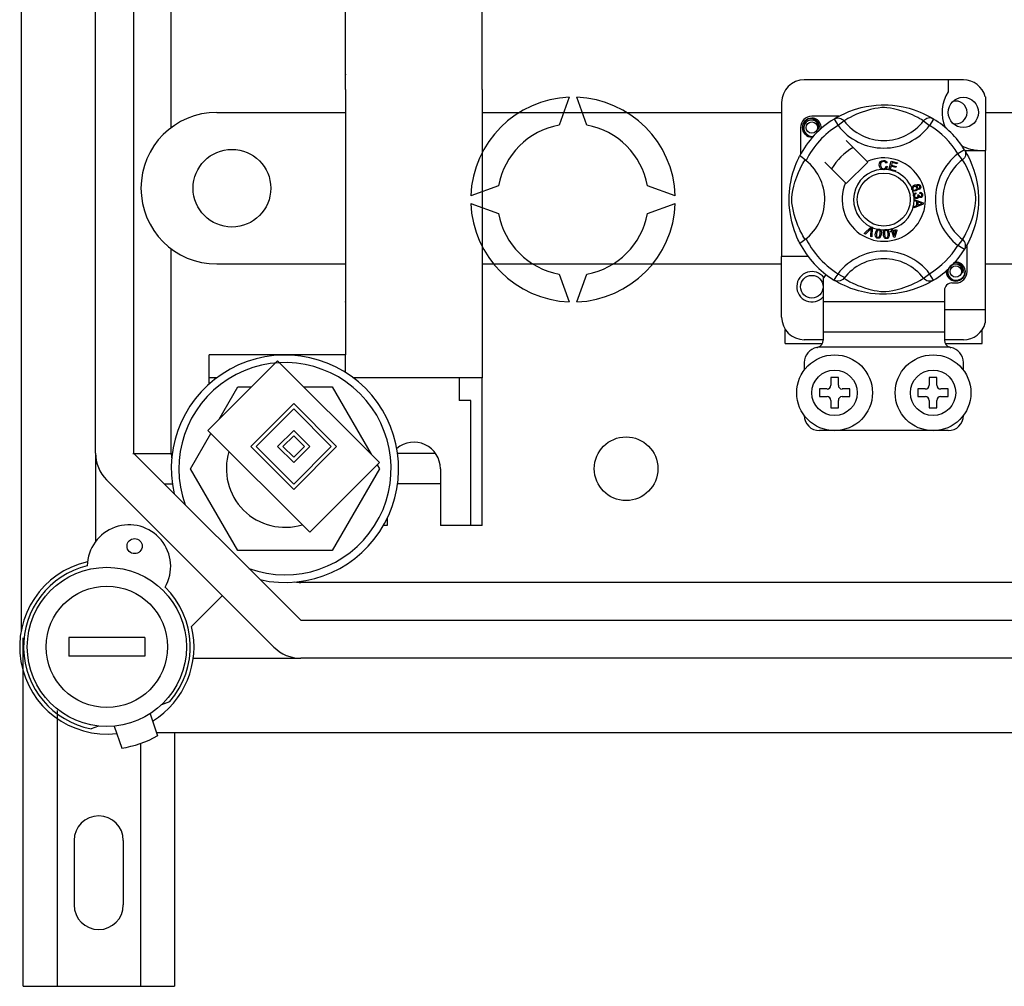
# Model space of a CAD drawing. Units: millimetres. Extents: x 401 to 993, y -753 to -316.
# Drawn here: x 781 to 802, y -729 to -709 of the extents above; entities that cross this region are included whole.
import ezdxf

# ---------------------------------------------------------------- set-up
doc = ezdxf.new("R2010")
doc.units = ezdxf.units.MM
for name, color, linetype in [('COTES', 2, 'Continuous'), ('DIBUJO_ENVOLVENTE', 7, 'Continuous'), ('DIBUJO_INTERIOR', 4, 'Continuous')]:
    doc.layers.add(name, color=color, linetype=linetype)

# ---------------------------------------------------------------- blocks, each defined once
blk = doc.blocks.new('ALZADO 7T+R')
at = {"layer": 'COTES', "color": 7}
for p, q in [((-0.801, 0.2), (-0.801, -0.2)), ((0.801, 0.2), (-0.801, 0.2)), ((0.801, 0.2), (0.801, -0.2)), ((0.801, -0.2), (-0.801, -0.2))]:
    blk.add_line(p, q, dxfattribs=at)
for radius in [1.682, 1.282]:
    blk.add_circle((0, 0), radius, dxfattribs=at)
for radius, start, end in [(2.403, 257.309, 192.691), (2.243, 250.1028, 199.8972)]:
    blk.add_arc((3.765, 3.765), radius, start, end, dxfattribs=at)
at = {"layer": 'DIBUJO_ENVOLVENTE', "color": 7}
for p, q in [((-1.81, 53.652), (-1.81, 0.344)), ((-0.24, 4.097), (-0.24, 49.899)), ((0.561, 49.899), (0.561, 4.097)), ((3.609, 6.048), (2.136, 4.575)), ((5.762, 3.895), (3.609, 6.048)), ((3.949, 5.142), (3.042, 4.235)), ((3.949, 5.028), (3.156, 4.235)), ((4.855, 4.235), (3.949, 5.142)), ((4.742, 4.235), (3.949, 5.028)), ((2.136, 4.575), (4.289, 2.423)), ((3.949, 4.575), (3.609, 4.235)), ((3.949, 4.462), (3.722, 4.235)), ((4.289, 4.235), (3.949, 4.575)), ((4.175, 4.235), (3.949, 4.462)), ((3.042, 4.235), (3.949, 3.329)), ((3.156, 4.235), (3.949, 3.442)), ((3.609, 4.235), (3.949, 3.895)), ((3.722, 4.235), (3.949, 4.009)), ((3.949, 3.329), (4.855, 4.235)), ((3.949, 3.442), (4.742, 4.235)), ((3.949, 3.895), (4.289, 4.235)), ((3.949, 4.009), (4.175, 4.235)), ((-0.24, 4.097), (-0.24, 2.224)), ((0.561, 4.097), (4.097, 0.561)), ((4.289, 2.423), (5.762, 3.895)), ((3.531, -0.006), (-0.006, 3.531)), ((2.442, 1.083), (1.791, 0.432)), ((4.097, 0.561), (45.311, 0.561)), ((-1.772, -7.174), (-1.772, 0.19)), ((1.827, -0.24), (4.097, -0.24)), ((45.311, -0.24), (4.097, -0.24)), ((-1.052, -1.347), (-1.052, -7.174)), ((1.049, -1.81), (48.284, -1.81)), ((1.428, -1.81), (1.428, -7.174)), ((0.708, -2.044), (0.708, -7.174)), ((-0.692, -4.094), (-0.692, -5.454)), ((0.348, -4.094), (0.348, -5.454)), ((-1.772, -7.174), (1.428, -7.174))]:
    blk.add_line(p, q, dxfattribs=at)
for centre, radius, start, end in [((0.561, 4.097), 0.801, 180, 225), ((0, 0), 1.843, 102.793, 276.5051), ((0, 0), 1.843, 301.6168, 13.551), ((4.097, 0.561), 0.801, 225, 270), ((-0.172, -4.094), 0.52, 0, 180), ((-0.172, -5.454), 0.52, 180, 0)]:
    blk.add_arc(centre, radius, start, end, dxfattribs=at)
at = {"layer": 'DIBUJO_INTERIOR', "color": 7}
for p, q in [((5.047, 11.777), (5.047, 26.998)), ((7.931, 11.777), (7.931, 26.998)), ((1.362, 10.975), (1.362, 19.948)), ((18.104, 11.984), (14.742, 11.984)), ((17.784, 11.984), (17.784, 11.732)), ((5.047, 11.777), (5.047, 6.169)), ((7.931, 11.777), (7.931, 5.688)), ((9.774, 11.615), (9.56, 11.028)), ((10.147, 11.028), (9.934, 11.615)), ((14.261, 11.504), (14.261, 8.252)), ((16.166, 11.438), (16.263, 11.448)), ((16.263, 11.448), (16.367, 11.454)), ((16.367, 11.454), (16.44, 11.455)), ((16.44, 11.455), (16.514, 11.453)), ((16.514, 11.453), (16.609, 11.446)), ((18.569, 11.627), (18.569, 10.494)), ((2.323, 11.296), (5.047, 11.296)), ((7.931, 11.296), (14.261, 11.296)), ((15.463, 11.21), (15.521, 11.24)), ((15.521, 11.24), (15.596, 11.276)), ((15.596, 11.276), (15.687, 11.314)), ((15.687, 11.314), (15.804, 11.357)), ((15.847, 11.255), (15.774, 11.222)), ((15.804, 11.357), (15.871, 11.377)), ((15.945, 11.294), (15.847, 11.255)), ((15.871, 11.377), (15.943, 11.396)), ((15.943, 11.396), (16.049, 11.419)), ((16.058, 11.332), (15.945, 11.294)), ((16.049, 11.419), (16.166, 11.438)), ((16.142, 11.355), (16.058, 11.332)), ((16.234, 11.376), (16.142, 11.355)), ((16.307, 11.388), (16.234, 11.376)), ((16.383, 11.396), (16.307, 11.388)), ((16.437, 11.397), (16.383, 11.396)), ((16.489, 11.394), (16.437, 11.397)), ((16.562, 11.385), (16.489, 11.394)), ((16.629, 11.373), (16.562, 11.385)), ((16.609, 11.446), (16.702, 11.435)), ((16.737, 11.346), (16.629, 11.373)), ((16.702, 11.435), (16.834, 11.412)), ((16.831, 11.318), (16.737, 11.346)), ((16.905, 11.292), (16.831, 11.318)), ((16.834, 11.412), (16.956, 11.383)), ((16.971, 11.267), (16.905, 11.292)), ((16.956, 11.383), (17.042, 11.357)), ((17.029, 11.242), (16.971, 11.267)), ((17.08, 11.218), (17.029, 11.242)), ((17.042, 11.357), (17.121, 11.329)), ((17.121, 11.329), (17.193, 11.301)), ((17.193, 11.301), (17.257, 11.273)), ((17.257, 11.273), (17.325, 11.24)), ((17.325, 11.24), (17.38, 11.211)), ((18.569, 11.296), (20.831, 11.296)), ((14.702, 10.974), (14.717, 11.052)), ((14.717, 11.052), (14.76, 11.115)), ((14.747, 11.042), (14.731, 10.989)), ((14.78, 11.087), (14.747, 11.042)), ((14.76, 11.115), (14.826, 11.16)), ((14.825, 11.119), (14.78, 11.087)), ((14.876, 11.133), (14.825, 11.119)), ((14.826, 11.16), (14.902, 11.175)), ((14.873, 11.169), (14.875, 11.17)), ((14.875, 11.17), (14.891, 11.173)), ((14.928, 11.13), (14.876, 11.133)), ((14.891, 11.173), (14.898, 11.174)), ((14.898, 11.174), (14.9, 11.174)), ((14.9, 11.174), (14.901, 11.174)), ((14.901, 11.174), (14.902, 11.175)), ((15.473, 11.215), (14.902, 11.215)), ((14.902, 11.175), (14.902, 11.175)), ((14.902, 11.175), (14.961, 11.156)), ((14.902, 11.175), (14.902, 11.175)), ((14.902, 11.175), (14.902, 11.175)), ((14.902, 11.175), (14.902, 11.175)), ((14.902, 11.175), (14.902, 11.175)), ((14.976, 11.111), (14.928, 11.13)), ((14.961, 11.156), (15.011, 11.119)), ((15.015, 11.077), (14.976, 11.111)), ((15.011, 11.119), (15.045, 11.067)), ((15.04, 11.034), (15.015, 11.077)), ((15.049, 10.986), (15.04, 11.034)), ((15.045, 11.067), (15.058, 11.006)), ((15.099, 10.993), (15.093, 11.034)), ((15.371, 11.156), (15.397, 11.169)), ((15.371, 11.156), (15.455, 11.02)), ((15.387, 11.166), (15.419, 11.185)), ((15.393, 11.17), (15.388, 11.167)), ((15.397, 11.169), (15.425, 11.177)), ((15.419, 11.185), (15.463, 11.21)), ((15.425, 11.177), (15.454, 11.18)), ((15.454, 11.18), (15.484, 11.177)), ((15.582, 11.117), (15.455, 11.02)), ((15.484, 11.177), (15.512, 11.169)), ((15.512, 11.169), (15.538, 11.156)), ((15.538, 11.156), (15.562, 11.139)), ((15.562, 11.139), (15.582, 11.117)), ((15.595, 11.125), (15.582, 11.117)), ((15.623, 11.142), (15.595, 11.125)), ((15.661, 11.164), (15.623, 11.142)), ((15.712, 11.191), (15.661, 11.164)), ((15.774, 11.222), (15.712, 11.191)), ((17.14, 11.189), (17.08, 11.218)), ((17.187, 11.163), (17.14, 11.189)), ((17.222, 11.143), (17.187, 11.163)), ((17.247, 11.128), (17.222, 11.143)), ((17.264, 11.117), (17.247, 11.128)), ((17.284, 11.139), (17.264, 11.117)), ((17.264, 11.117), (17.391, 11.02)), ((17.308, 11.156), (17.284, 11.139)), ((17.334, 11.169), (17.308, 11.156)), ((17.362, 11.177), (17.334, 11.169)), ((17.392, 11.18), (17.362, 11.177)), ((17.38, 11.211), (17.424, 11.186)), ((17.475, 11.156), (17.391, 11.02)), ((17.421, 11.177), (17.392, 11.18)), ((17.449, 11.169), (17.421, 11.177)), ((17.424, 11.186), (17.455, 11.168)), ((17.475, 11.156), (17.449, 11.169)), ((17.455, 11.168), (17.475, 11.156)), ((17.475, 11.156), (17.475, 11.156)), ((14.662, 10.974), (14.662, 10.404)), ((14.717, 10.897), (14.702, 10.974)), ((14.76, 10.834), (14.717, 10.897)), ((14.731, 10.989), (14.733, 10.931)), ((14.733, 10.931), (14.754, 10.877)), ((14.754, 10.877), (14.791, 10.833)), ((14.826, 10.789), (14.76, 10.834)), ((14.791, 10.833), (14.843, 10.802)), ((15.042, 10.937), (15.049, 10.986)), ((15.049, 10.954), (15.042, 10.937)), ((15.058, 11.006), (15.049, 10.954)), ((15.094, 10.95), (15.099, 10.993)), ((15.102, 10.974), (15.098, 10.953)), ((15.102, 10.974), (15.098, 10.953)), ((15.099, 10.99), (15.102, 10.974)), ((15.099, 10.99), (15.102, 10.974)), ((14.902, 10.774), (14.826, 10.789)), ((14.843, 10.802), (14.903, 10.789)), ((14.923, 10.778), (14.902, 10.774)), ((14.903, 10.789), (14.937, 10.794)), ((16.069, 10.26), (15.63, 10.699)), ((18.126, 10.506), (17.989, 10.421)), ((18.087, 10.295), (17.989, 10.421)), ((18.126, 10.506), (18.139, 10.479)), ((18.131, 10.494), (18.569, 10.494)), ((18.135, 10.49), (18.155, 10.457)), ((18.14, 10.483), (18.137, 10.488)), ((18.139, 10.479), (18.147, 10.451)), ((18.147, 10.451), (18.149, 10.422)), ((18.149, 10.422), (18.147, 10.393)), ((18.155, 10.457), (18.179, 10.413)), ((18.179, 10.413), (18.21, 10.355)), ((18.569, 7.131), (18.569, 10.494)), ((14.55, 10.16), (14.573, 10.217)), ((14.573, 10.217), (14.594, 10.265)), ((14.594, 10.265), (14.612, 10.305)), ((14.612, 10.305), (14.626, 10.335)), ((14.626, 10.335), (14.637, 10.357)), ((14.637, 10.357), (14.644, 10.371)), ((14.648, 10.37), (14.644, 10.371)), ((14.644, 10.371), (14.644, 10.371)), ((14.666, 10.361), (14.648, 10.37)), ((14.696, 10.341), (14.666, 10.361)), ((14.685, 10.164), (14.712, 10.215)), ((14.735, 10.313), (14.696, 10.341)), ((14.712, 10.215), (14.734, 10.253)), ((14.734, 10.253), (14.751, 10.281)), ((14.778, 10.28), (14.735, 10.313)), ((14.751, 10.281), (14.759, 10.295)), ((15.178, 10.246), (15.616, 9.807)), ((15.63, 9.793), (16.083, 10.246)), ((16.083, 10.246), (16.069, 10.26)), ((16.327, 10.182), (16.333, 10.223)), ((16.333, 10.223), (16.355, 10.258)), ((16.355, 10.207), (16.353, 10.183)), ((16.355, 10.258), (16.383, 10.275)), ((16.363, 10.23), (16.355, 10.207)), ((16.385, 10.252), (16.363, 10.23)), ((16.383, 10.275), (16.415, 10.281)), ((16.415, 10.26), (16.385, 10.252)), ((16.415, 10.281), (16.443, 10.278)), ((16.43, 10.259), (16.415, 10.26)), ((16.444, 10.253), (16.43, 10.259)), ((16.443, 10.278), (16.467, 10.265)), ((16.458, 10.239), (16.444, 10.253)), ((16.467, 10.222), (16.458, 10.239)), ((16.467, 10.265), (16.482, 10.248)), ((16.491, 10.228), (16.467, 10.222)), ((16.482, 10.248), (16.491, 10.228)), ((16.53, 10.085), (16.58, 10.266)), ((16.58, 10.266), (16.713, 10.229)), ((16.598, 10.237), (16.583, 10.181)), ((16.707, 10.207), (16.598, 10.237)), ((16.713, 10.229), (16.707, 10.207)), ((18.108, 10.315), (18.087, 10.295)), ((18.095, 10.281), (18.087, 10.295)), ((18.112, 10.253), (18.095, 10.281)), ((18.126, 10.338), (18.108, 10.315)), ((18.134, 10.215), (18.112, 10.253)), ((18.139, 10.364), (18.126, 10.338)), ((18.161, 10.164), (18.134, 10.215)), ((18.147, 10.393), (18.139, 10.364)), ((18.21, 10.355), (18.246, 10.28)), ((18.246, 10.28), (18.284, 10.189)), ((14.481, 9.938), (14.503, 10.02)), ((14.503, 10.02), (14.527, 10.094)), ((14.527, 10.094), (14.55, 10.16)), ((14.582, 9.931), (14.621, 10.029)), ((14.621, 10.029), (14.654, 10.103)), ((14.654, 10.103), (14.685, 10.164)), ((16.337, 10.136), (16.327, 10.182)), ((16.352, 10.11), (16.337, 10.136)), ((16.376, 10.092), (16.352, 10.11)), ((16.353, 10.183), (16.358, 10.152)), ((16.358, 10.152), (16.372, 10.124)), ((16.372, 10.124), (16.393, 10.11)), ((16.394, 10.086), (16.376, 10.092)), ((16.393, 10.11), (16.417, 10.106)), ((16.42, 10.084), (16.394, 10.086)), ((16.417, 10.106), (16.439, 10.111)), ((16.436, 10.086), (16.42, 10.084)), ((16.455, 10.093), (16.436, 10.086)), ((16.439, 10.111), (16.457, 10.124)), ((16.48, 10.113), (16.455, 10.093)), ((16.457, 10.124), (16.471, 10.156)), ((16.471, 10.156), (16.497, 10.15)), ((16.497, 10.15), (16.48, 10.113)), ((16.529, 10.082), (16.53, 10.085)), ((16.666, 10.044), (16.529, 10.082)), ((16.577, 10.16), (16.559, 10.097)), ((16.559, 10.097), (16.672, 10.066)), ((16.678, 10.131), (16.577, 10.16)), ((16.583, 10.181), (16.684, 10.153)), ((16.672, 10.066), (16.666, 10.046)), ((16.666, 10.046), (16.666, 10.044)), ((16.684, 10.153), (16.678, 10.131)), ((18.192, 10.103), (18.161, 10.164)), ((18.225, 10.029), (18.192, 10.103)), ((18.264, 9.931), (18.225, 10.029)), ((18.284, 10.189), (18.305, 10.133)), ((18.305, 10.133), (18.326, 10.072)), ((18.326, 10.072), (18.347, 10.005)), ((18.347, 10.005), (18.366, 9.933)), ((14.445, 9.761), (14.456, 9.823)), ((14.456, 9.823), (14.481, 9.938)), ((14.521, 9.734), (14.545, 9.818)), ((14.545, 9.818), (14.582, 9.931)), ((18.301, 9.818), (18.264, 9.931)), ((18.325, 9.734), (18.301, 9.818)), ((18.366, 9.933), (18.389, 9.828)), ((18.389, 9.828), (18.408, 9.71)), ((0.721, 9.694), (0.721, 9.694)), ((8.279, 9.747), (7.692, 9.533)), ((12.015, 9.533), (11.429, 9.747)), ((14.423, 9.542), (14.428, 9.62)), ((14.428, 9.62), (14.436, 9.696)), ((14.436, 9.696), (14.445, 9.761)), ((14.488, 9.569), (14.5, 9.643)), ((14.5, 9.643), (14.521, 9.734)), ((17.014, 9.701), (17.019, 9.716)), ((17.014, 9.7), (17.014, 9.701)), ((17.014, 9.686), (17.014, 9.7)), ((17.018, 9.669), (17.014, 9.686)), ((17.025, 9.656), (17.018, 9.669)), ((17.019, 9.716), (17.027, 9.73)), ((17.034, 9.645), (17.025, 9.656)), ((17.027, 9.73), (17.052, 9.75)), ((17.037, 9.705), (17.034, 9.691)), ((17.034, 9.691), (17.036, 9.676)), ((17.047, 9.637), (17.034, 9.645)), ((17.036, 9.676), (17.046, 9.662)), ((17.049, 9.719), (17.037, 9.705)), ((17.046, 9.662), (17.062, 9.655)), ((17.061, 9.633), (17.047, 9.637)), ((17.065, 9.729), (17.049, 9.719)), ((17.052, 9.75), (17.082, 9.763)), ((17.054, 9.563), (17.062, 9.577)), ((17.099, 9.636), (17.061, 9.633)), ((17.062, 9.655), (17.076, 9.655)), ((17.062, 9.577), (17.074, 9.588)), ((17.079, 9.732), (17.065, 9.729)), ((17.074, 9.588), (17.097, 9.598)), ((17.076, 9.655), (17.09, 9.658)), ((17.092, 9.73), (17.079, 9.732)), ((17.082, 9.763), (17.127, 9.775)), ((17.103, 9.576), (17.088, 9.569)), ((17.09, 9.658), (17.105, 9.666)), ((17.107, 9.722), (17.092, 9.73)), ((17.097, 9.598), (17.103, 9.576)), ((17.13, 9.753), (17.098, 9.745)), ((17.098, 9.745), (17.112, 9.739)), ((17.117, 9.646), (17.099, 9.636)), ((17.105, 9.666), (17.116, 9.68)), ((17.117, 9.707), (17.107, 9.722)), ((17.112, 9.739), (17.125, 9.73)), ((17.116, 9.68), (17.119, 9.694)), ((17.119, 9.694), (17.117, 9.707)), ((17.132, 9.66), (17.117, 9.646)), ((17.125, 9.73), (17.138, 9.71)), ((17.127, 9.775), (17.164, 9.772)), ((17.15, 9.753), (17.13, 9.753)), ((17.141, 9.684), (17.132, 9.66)), ((17.138, 9.71), (17.141, 9.684)), ((17.17, 9.745), (17.15, 9.753)), ((17.164, 9.772), (17.189, 9.755)), ((17.165, 9.689), (17.175, 9.696)), ((17.175, 9.667), (17.165, 9.689)), ((17.176, 9.739), (17.17, 9.745)), ((17.175, 9.696), (17.181, 9.704)), ((17.189, 9.677), (17.175, 9.667)), ((17.182, 9.729), (17.176, 9.739)), ((17.181, 9.704), (17.184, 9.718)), ((17.184, 9.718), (17.182, 9.729)), ((17.186, 9.583), (17.188, 9.607)), ((17.209, 9.577), (17.186, 9.583)), ((17.188, 9.607), (17.21, 9.602)), ((17.189, 9.755), (17.201, 9.734)), ((17.2, 9.691), (17.189, 9.677)), ((17.205, 9.713), (17.2, 9.691)), ((17.201, 9.734), (17.205, 9.713)), ((17.22, 9.567), (17.209, 9.577)), ((17.21, 9.602), (17.229, 9.589)), ((17.229, 9.589), (17.239, 9.573)), ((18.346, 9.643), (18.325, 9.734)), ((18.358, 9.569), (18.346, 9.643)), ((18.408, 9.71), (18.418, 9.614)), ((18.418, 9.614), (18.424, 9.509)), ((7.692, 9.373), (8.279, 9.16)), ((11.429, 9.16), (12.015, 9.373)), ((14.422, 9.474), (14.423, 9.542)), ((14.422, 9.408), (14.422, 9.474)), ((14.425, 9.342), (14.422, 9.408)), ((14.48, 9.439), (14.481, 9.493)), ((14.482, 9.388), (14.48, 9.439)), ((14.481, 9.493), (14.488, 9.569)), ((14.491, 9.314), (14.482, 9.388)), ((17.051, 9.549), (17.054, 9.563)), ((17.051, 9.532), (17.051, 9.549)), ((17.055, 9.515), (17.051, 9.532)), ((17.062, 9.501), (17.055, 9.515)), ((17.082, 9.482), (17.062, 9.501)), ((17.063, 9.458), (17.254, 9.385)), ((17.063, 9.457), (17.063, 9.458)), ((17.063, 9.451), (17.063, 9.457)), ((17.064, 9.431), (17.063, 9.451)), ((17.121, 9.41), (17.064, 9.431)), ((17.076, 9.558), (17.07, 9.547)), ((17.07, 9.547), (17.07, 9.534)), ((17.07, 9.534), (17.075, 9.518)), ((17.075, 9.518), (17.088, 9.506)), ((17.088, 9.569), (17.076, 9.558)), ((17.099, 9.476), (17.082, 9.482)), ((17.088, 9.506), (17.1, 9.5)), ((17.117, 9.475), (17.099, 9.476)), ((17.1, 9.5), (17.114, 9.5)), ((17.114, 9.5), (17.129, 9.505)), ((17.131, 9.479), (17.117, 9.475)), ((17.121, 9.33), (17.121, 9.41)), ((17.129, 9.505), (17.141, 9.516)), ((17.143, 9.485), (17.131, 9.479)), ((17.141, 9.516), (17.146, 9.528)), ((17.142, 9.557), (17.162, 9.557)), ((17.144, 9.55), (17.142, 9.557)), ((17.142, 9.403), (17.142, 9.338)), ((17.198, 9.382), (17.142, 9.403)), ((17.155, 9.499), (17.143, 9.485)), ((17.146, 9.541), (17.144, 9.55)), ((17.146, 9.528), (17.146, 9.541)), ((17.159, 9.516), (17.155, 9.499)), ((17.174, 9.501), (17.159, 9.516)), ((17.162, 9.557), (17.162, 9.555)), ((17.162, 9.555), (17.162, 9.553)), ((17.162, 9.553), (17.167, 9.538)), ((17.167, 9.538), (17.175, 9.525)), ((17.187, 9.495), (17.174, 9.501)), ((17.175, 9.525), (17.186, 9.519)), ((17.186, 9.519), (17.198, 9.519)), ((17.201, 9.495), (17.187, 9.495)), ((17.195, 9.358), (17.217, 9.366)), ((17.198, 9.519), (17.211, 9.523)), ((17.214, 9.377), (17.198, 9.382)), ((17.218, 9.5), (17.201, 9.495)), ((17.211, 9.523), (17.22, 9.532)), ((17.234, 9.372), (17.214, 9.377)), ((17.217, 9.366), (17.234, 9.372)), ((17.232, 9.512), (17.218, 9.5)), ((17.224, 9.553), (17.22, 9.567)), ((17.22, 9.532), (17.224, 9.542)), ((17.224, 9.542), (17.224, 9.553)), ((17.242, 9.533), (17.232, 9.512)), ((17.239, 9.573), (17.243, 9.556)), ((17.243, 9.556), (17.242, 9.533)), ((17.254, 9.385), (17.254, 9.358)), ((18.355, 9.314), (18.364, 9.388)), ((18.366, 9.493), (18.358, 9.569)), ((18.364, 9.388), (18.366, 9.439)), ((18.366, 9.439), (18.366, 9.493)), ((18.424, 9.436), (18.422, 9.362)), ((18.424, 9.509), (18.424, 9.436)), ((14.429, 9.28), (14.425, 9.342)), ((14.44, 9.182), (14.429, 9.28)), ((14.454, 9.093), (14.44, 9.182)), ((14.504, 9.247), (14.491, 9.314)), ((14.53, 9.14), (14.504, 9.247)), ((17.254, 9.358), (17.064, 9.279)), ((17.064, 9.308), (17.121, 9.33)), ((17.064, 9.279), (17.064, 9.308)), ((17.142, 9.338), (17.195, 9.358)), ((18.316, 9.14), (18.342, 9.247)), ((18.342, 9.247), (18.355, 9.314)), ((18.405, 9.175), (18.394, 9.107)), ((18.416, 9.267), (18.405, 9.175)), ((18.422, 9.362), (18.416, 9.267)), ((14.478, 8.981), (14.454, 9.093)), ((14.504, 8.884), (14.478, 8.981)), ((14.558, 9.046), (14.53, 9.14)), ((14.584, 8.971), (14.558, 9.046)), ((14.609, 8.905), (14.584, 8.971)), ((18.237, 8.905), (18.262, 8.971)), ((18.262, 8.971), (18.288, 9.046)), ((18.288, 9.046), (18.316, 9.14)), ((18.382, 9.042), (18.352, 8.921)), ((18.394, 9.107), (18.382, 9.042)), ((14.533, 8.794), (14.504, 8.884)), ((14.561, 8.719), (14.533, 8.794)), ((14.634, 8.847), (14.609, 8.905)), ((14.658, 8.796), (14.634, 8.847)), ((14.688, 8.737), (14.658, 8.796)), ((16.011, 8.733), (16.152, 8.873)), ((16.138, 8.829), (16.035, 8.723)), ((16.148, 8.839), (16.138, 8.829)), ((16.146, 8.674), (16.156, 8.82)), ((16.16, 8.853), (16.148, 8.839)), ((16.152, 8.873), (16.156, 8.877)), ((16.156, 8.877), (16.18, 8.867)), ((16.156, 8.82), (16.158, 8.839)), ((16.158, 8.839), (16.16, 8.853)), ((16.18, 8.861), (16.171, 8.663)), ((16.18, 8.867), (16.18, 8.861)), ((16.242, 8.709), (16.246, 8.742)), ((16.246, 8.742), (16.253, 8.774)), ((16.253, 8.774), (16.266, 8.803)), ((16.266, 8.803), (16.277, 8.816)), ((16.282, 8.785), (16.269, 8.738)), ((16.277, 8.816), (16.291, 8.825)), ((16.297, 8.804), (16.282, 8.785)), ((16.291, 8.825), (16.293, 8.826)), ((16.293, 8.826), (16.306, 8.829)), ((16.308, 8.809), (16.297, 8.804)), ((16.306, 8.829), (16.32, 8.829)), ((16.32, 8.809), (16.308, 8.809)), ((16.32, 8.829), (16.323, 8.828)), ((16.331, 8.805), (16.32, 8.809)), ((16.323, 8.828), (16.335, 8.825)), ((16.34, 8.797), (16.331, 8.805)), ((16.335, 8.825), (16.345, 8.82)), ((16.345, 8.786), (16.34, 8.797)), ((16.345, 8.82), (16.35, 8.817)), ((16.348, 8.774), (16.345, 8.786)), ((16.345, 8.726), (16.348, 8.774)), ((16.35, 8.817), (16.358, 8.809)), ((16.358, 8.809), (16.362, 8.802)), ((16.362, 8.802), (16.372, 8.758)), ((16.372, 8.758), (16.369, 8.722)), ((16.413, 8.753), (16.419, 8.785)), ((16.413, 8.72), (16.413, 8.753)), ((16.419, 8.785), (16.427, 8.799)), ((16.427, 8.799), (16.438, 8.811)), ((16.439, 8.77), (16.437, 8.722)), ((16.438, 8.811), (16.44, 8.813)), ((16.442, 8.782), (16.439, 8.77)), ((16.44, 8.813), (16.452, 8.819)), ((16.449, 8.792), (16.442, 8.782)), ((16.458, 8.8), (16.449, 8.792)), ((16.452, 8.819), (16.466, 8.822)), ((16.47, 8.803), (16.458, 8.8)), ((16.466, 8.822), (16.468, 8.822)), ((16.468, 8.822), (16.481, 8.822)), ((16.482, 8.801), (16.47, 8.803)), ((16.481, 8.822), (16.492, 8.819)), ((16.492, 8.795), (16.482, 8.801)), ((16.492, 8.819), (16.497, 8.817)), ((16.5, 8.786), (16.492, 8.795)), ((16.497, 8.817), (16.507, 8.811)), ((16.505, 8.775), (16.5, 8.786)), ((16.513, 8.727), (16.505, 8.775)), ((16.507, 8.811), (16.513, 8.805)), ((16.513, 8.805), (16.532, 8.765)), ((16.532, 8.765), (16.537, 8.729)), ((16.567, 8.784), (16.592, 8.792)), ((16.574, 8.764), (16.567, 8.784)), ((16.598, 8.771), (16.574, 8.764)), ((16.578, 8.835), (16.601, 8.842)), ((16.579, 8.832), (16.578, 8.835)), ((16.592, 8.792), (16.579, 8.832)), ((16.635, 8.654), (16.598, 8.771)), ((16.601, 8.842), (16.602, 8.838)), ((16.602, 8.838), (16.614, 8.799)), ((16.614, 8.799), (16.693, 8.823)), ((16.677, 8.796), (16.621, 8.778)), ((16.621, 8.778), (16.646, 8.696)), ((16.646, 8.696), (16.677, 8.796)), ((16.699, 8.803), (16.653, 8.659)), ((16.693, 8.823), (16.699, 8.803)), ((18.158, 8.737), (18.188, 8.796)), ((18.188, 8.796), (18.212, 8.847)), ((18.212, 8.847), (18.237, 8.905)), ((18.299, 8.755), (18.271, 8.683)), ((18.326, 8.834), (18.299, 8.755)), ((18.352, 8.921), (18.326, 8.834)), ((14.586, 8.658), (14.561, 8.719)), ((14.608, 8.61), (14.586, 8.658)), ((14.626, 8.572), (14.608, 8.61)), ((14.638, 8.547), (14.626, 8.572)), ((14.644, 8.535), (14.638, 8.547)), ((14.644, 8.535), (14.644, 8.535)), ((14.713, 8.689), (14.688, 8.737)), ((14.734, 8.654), (14.713, 8.689)), ((14.749, 8.629), (14.734, 8.654)), ((14.759, 8.612), (14.749, 8.629)), ((16.035, 8.723), (16.011, 8.733)), ((16.171, 8.663), (16.146, 8.674)), ((16.246, 8.677), (16.242, 8.709)), ((16.252, 8.662), (16.246, 8.677)), ((16.262, 8.649), (16.252, 8.662)), ((16.276, 8.64), (16.262, 8.649)), ((16.269, 8.738), (16.266, 8.69)), ((16.266, 8.69), (16.269, 8.678)), ((16.269, 8.678), (16.275, 8.667)), ((16.275, 8.667), (16.284, 8.659)), ((16.291, 8.636), (16.276, 8.64)), ((16.284, 8.659), (16.295, 8.655)), ((16.308, 8.635), (16.291, 8.636)), ((16.295, 8.655), (16.303, 8.654)), ((16.303, 8.654), (16.312, 8.657)), ((16.324, 8.639), (16.308, 8.635)), ((16.312, 8.657), (16.323, 8.664)), ((16.323, 8.664), (16.339, 8.697)), ((16.337, 8.648), (16.324, 8.639)), ((16.348, 8.661), (16.337, 8.648)), ((16.339, 8.697), (16.345, 8.726)), ((16.361, 8.69), (16.348, 8.661)), ((16.369, 8.722), (16.361, 8.69)), ((16.417, 8.688), (16.413, 8.72)), ((16.428, 8.658), (16.417, 8.688)), ((16.438, 8.644), (16.428, 8.658)), ((16.437, 8.722), (16.445, 8.674)), ((16.45, 8.634), (16.438, 8.644)), ((16.445, 8.674), (16.45, 8.663)), ((16.45, 8.663), (16.458, 8.654)), ((16.466, 8.628), (16.45, 8.634)), ((16.458, 8.654), (16.469, 8.648)), ((16.482, 8.628), (16.466, 8.628)), ((16.469, 8.648), (16.481, 8.647)), ((16.481, 8.647), (16.497, 8.652)), ((16.498, 8.631), (16.482, 8.628)), ((16.497, 8.652), (16.506, 8.662)), ((16.512, 8.638), (16.498, 8.631)), ((16.506, 8.662), (16.514, 8.698)), ((16.524, 8.65), (16.512, 8.638)), ((16.514, 8.698), (16.513, 8.727)), ((16.531, 8.665), (16.524, 8.65)), ((16.538, 8.697), (16.531, 8.665)), ((16.537, 8.729), (16.538, 8.697)), ((16.653, 8.659), (16.635, 8.654)), ((18.087, 8.612), (17.989, 8.485)), ((18.087, 8.612), (18.098, 8.629)), ((18.108, 8.592), (18.087, 8.612)), ((18.098, 8.629), (18.112, 8.654)), ((18.126, 8.568), (18.108, 8.592)), ((18.112, 8.654), (18.133, 8.689)), ((18.139, 8.542), (18.126, 8.568)), ((18.133, 8.689), (18.158, 8.737)), ((18.147, 8.514), (18.139, 8.542)), ((18.21, 8.552), (18.181, 8.496)), ((18.243, 8.619), (18.21, 8.552)), ((18.271, 8.683), (18.243, 8.619)), ((1.362, 4.097), (1.362, 8.412)), ((18.126, 8.401), (17.989, 8.485)), ((18.126, 8.401), (18.139, 8.427)), ((18.129, 8.407), (18.126, 8.401)), ((18.138, 8.421), (18.13, 8.408)), ((18.156, 8.452), (18.138, 8.421)), ((18.139, 8.427), (18.147, 8.455)), ((18.149, 8.485), (18.147, 8.514)), ((18.147, 8.455), (18.149, 8.485)), ((18.181, 8.496), (18.156, 8.452)), ((18.184, 7.932), (18.184, 8.503)), ((14.261, 6.971), (14.261, 8.252)), ((14.822, 8.252), (14.261, 8.252)), ((17.915, 8.126), (17.918, 8.128)), ((17.918, 8.128), (17.933, 8.131)), ((17.923, 8.128), (17.944, 8.132)), ((17.933, 8.131), (17.941, 8.132)), ((17.941, 8.132), (17.942, 8.132)), ((17.942, 8.132), (17.943, 8.132)), ((17.943, 8.132), (17.944, 8.132)), ((17.944, 8.132), (18.003, 8.114)), ((17.944, 8.132), (17.944, 8.132)), ((17.944, 8.132), (17.944, 8.132)), ((17.944, 8.132), (17.944, 8.132)), ((17.944, 8.132), (17.944, 8.132)), ((17.944, 8.132), (17.944, 8.132)), ((5.047, 8.091), (2.323, 8.091)), ((14.261, 8.091), (7.931, 8.091)), ((17.744, 7.932), (17.748, 7.953)), ((17.744, 7.932), (17.748, 7.953)), ((17.76, 7.855), (17.744, 7.932)), ((17.76, 7.855), (17.744, 7.932)), ((17.79, 8), (17.773, 7.947)), ((17.773, 7.947), (17.775, 7.889)), ((17.822, 8.045), (17.79, 8)), ((17.867, 8.076), (17.822, 8.045)), ((17.918, 8.091), (17.867, 8.076)), ((17.971, 8.088), (17.918, 8.091)), ((18.019, 8.069), (17.971, 8.088)), ((18.003, 8.114), (18.053, 8.076)), ((18.057, 8.035), (18.019, 8.069)), ((18.053, 8.076), (18.087, 8.025)), ((18.082, 7.992), (18.057, 8.035)), ((18.091, 7.944), (18.082, 7.992)), ((18.084, 7.895), (18.091, 7.944)), ((18.091, 7.912), (18.084, 7.895)), ((18.087, 8.025), (18.1, 7.964)), ((18.1, 7.964), (18.091, 7.912)), ((18.144, 7.932), (18.129, 7.855)), ((18.144, 7.932), (18.129, 7.855)), ((18.134, 7.886), (18.142, 7.951)), ((18.142, 7.951), (18.135, 7.992)), ((18.141, 7.947), (18.144, 7.932)), ((18.141, 7.947), (18.144, 7.932)), ((20.831, 8.091), (18.569, 8.091)), ((9.56, 7.878), (9.774, 7.292)), ((9.934, 7.292), (10.147, 7.878)), ((15.142, 7.786), (15.142, 7.292)), ((15.37, 7.751), (15.366, 7.754)), ((15.408, 7.734), (15.37, 7.751)), ((15.391, 7.738), (15.372, 7.75)), ((15.422, 7.72), (15.391, 7.738)), ((15.447, 7.728), (15.408, 7.734)), ((15.466, 7.695), (15.422, 7.72)), ((15.498, 7.734), (15.447, 7.728)), ((15.531, 7.748), (15.498, 7.734)), ((15.558, 7.766), (15.531, 7.748)), ((15.581, 7.789), (15.558, 7.766)), ((15.582, 7.789), (15.581, 7.789)), ((15.582, 7.789), (15.599, 7.779)), ((15.599, 7.779), (15.624, 7.764)), ((15.624, 7.764), (15.659, 7.744)), ((15.659, 7.744), (15.706, 7.718)), ((15.706, 7.718), (15.766, 7.688)), ((17.072, 7.684), (17.134, 7.715)), ((17.134, 7.715), (17.185, 7.742)), ((17.185, 7.742), (17.223, 7.764)), ((17.223, 7.764), (17.251, 7.781)), ((17.251, 7.781), (17.264, 7.789)), ((17.264, 7.789), (17.391, 7.887)), ((17.284, 7.768), (17.264, 7.789)), ((17.308, 7.75), (17.284, 7.768)), ((17.334, 7.737), (17.308, 7.75)), ((17.362, 7.729), (17.334, 7.737)), ((17.392, 7.727), (17.362, 7.729)), ((17.427, 7.722), (17.383, 7.697)), ((17.475, 7.751), (17.391, 7.887)), ((17.421, 7.73), (17.392, 7.727)), ((17.449, 7.738), (17.421, 7.73)), ((17.46, 7.741), (17.427, 7.722)), ((17.475, 7.751), (17.449, 7.738)), ((17.475, 7.751), (17.46, 7.741)), ((17.802, 7.791), (17.76, 7.855)), ((17.802, 7.791), (17.76, 7.855)), ((17.775, 7.889), (17.796, 7.835)), ((17.796, 7.835), (17.834, 7.791)), ((17.868, 7.747), (17.802, 7.791)), ((17.868, 7.747), (17.802, 7.791)), ((17.834, 7.791), (17.886, 7.759)), ((17.944, 7.732), (17.868, 7.747)), ((17.944, 7.732), (17.868, 7.747)), ((17.886, 7.759), (17.945, 7.747)), ((18.02, 7.747), (17.944, 7.732)), ((18.02, 7.747), (17.944, 7.732)), ((17.945, 7.747), (18.005, 7.755)), ((18.005, 7.755), (18.062, 7.783)), ((18.086, 7.791), (18.02, 7.747)), ((18.086, 7.791), (18.02, 7.747)), ((18.062, 7.783), (18.107, 7.828)), ((18.129, 7.855), (18.086, 7.791)), ((18.129, 7.855), (18.086, 7.791)), ((18.107, 7.828), (18.134, 7.886)), ((15.521, 7.666), (15.466, 7.695)), ((15.589, 7.634), (15.521, 7.666)), ((15.653, 7.606), (15.589, 7.634)), ((15.725, 7.577), (15.653, 7.606)), ((15.804, 7.55), (15.725, 7.577)), ((15.766, 7.688), (15.817, 7.664)), ((15.891, 7.524), (15.804, 7.55)), ((15.817, 7.664), (15.875, 7.64)), ((15.875, 7.64), (15.941, 7.614)), ((16.012, 7.494), (15.891, 7.524)), ((15.941, 7.614), (16.015, 7.588)), ((16.144, 7.471), (16.012, 7.494)), ((16.015, 7.588), (16.109, 7.56)), ((16.109, 7.56), (16.217, 7.534)), ((16.217, 7.534), (16.284, 7.522)), ((16.284, 7.522), (16.357, 7.512)), ((16.357, 7.512), (16.409, 7.51)), ((16.409, 7.51), (16.463, 7.511)), ((16.463, 7.511), (16.539, 7.518)), ((16.539, 7.518), (16.612, 7.531)), ((16.612, 7.531), (16.704, 7.551)), ((16.704, 7.551), (16.788, 7.575)), ((16.788, 7.575), (16.901, 7.613)), ((16.903, 7.51), (16.797, 7.487)), ((16.901, 7.613), (16.999, 7.651)), ((16.975, 7.529), (16.903, 7.51)), ((17.042, 7.55), (16.975, 7.529)), ((16.999, 7.651), (17.072, 7.684)), ((17.159, 7.592), (17.042, 7.55)), ((17.25, 7.631), (17.159, 7.592)), ((17.325, 7.666), (17.25, 7.631)), ((17.383, 7.697), (17.325, 7.666)), ((17.704, 7.532), (17.704, 7.292)), ((17.864, 7.692), (17.944, 7.692)), ((17.704, 7.292), (15.142, 7.292)), ((15.142, 7.292), (15.142, 6.651)), ((16.237, 7.46), (16.144, 7.471)), ((16.332, 7.454), (16.237, 7.46)), ((16.406, 7.452), (16.332, 7.454)), ((16.479, 7.452), (16.406, 7.452)), ((16.583, 7.458), (16.479, 7.452)), ((16.68, 7.468), (16.583, 7.458)), ((16.797, 7.487), (16.68, 7.468)), ((17.704, 7.292), (17.704, 6.651)), ((17.704, 7.131), (18.569, 7.131)), ((18.569, 6.848), (18.569, 7.131)), ((14.341, 6.411), (14.341, 6.706)), ((18.505, 6.411), (18.505, 6.706)), ((15.142, 6.491), (14.742, 6.491)), ((17.704, 6.651), (15.142, 6.651)), ((15.142, 6.651), (15.142, 6.484)), ((17.704, 6.651), (17.704, 6.484)), ((18.104, 6.491), (17.704, 6.491)), ((14.341, 6.411), (15.122, 6.411)), ((17.818, 6.331), (15.028, 6.331)), ((17.724, 6.411), (18.505, 6.411)), ((5.047, 6.169), (2.163, 6.169)), ((2.163, 5.557), (2.163, 6.169)), ((5.047, 5.798), (5.047, 6.169)), ((14.742, 6.011), (14.742, 5.85)), ((18.104, 5.85), (18.104, 6.011)), ((2.323, 5.688), (2.163, 5.688)), ((7.931, 5.688), (5.207, 5.688)), ((7.45, 5.688), (7.45, 5.207)), ((7.931, 2.564), (7.931, 5.688)), ((15.462, 5.69), (15.302, 5.69)), ((15.302, 5.69), (15.302, 5.53)), ((15.462, 5.53), (15.462, 5.69)), ((17.384, 5.69), (17.384, 5.53)), ((17.544, 5.69), (17.384, 5.69)), ((17.544, 5.53), (17.544, 5.69)), ((2.373, 4.812), (2.767, 5.494)), ((2.767, 5.494), (3.055, 5.494)), ((4.162, 5.494), (4.764, 5.494)), ((4.764, 5.494), (5.585, 4.072)), ((15.222, 5.45), (15.062, 5.45)), ((15.062, 5.45), (15.062, 5.29)), ((15.702, 5.45), (15.542, 5.45)), ((15.702, 5.29), (15.702, 5.45)), ((17.144, 5.45), (17.144, 5.29)), ((17.304, 5.45), (17.144, 5.45)), ((17.784, 5.45), (17.624, 5.45)), ((17.784, 5.29), (17.784, 5.45)), ((7.691, 5.207), (7.45, 5.207)), ((7.691, 2.564), (7.691, 5.207)), ((15.062, 5.29), (15.222, 5.29)), ((15.302, 5.21), (15.302, 5.05)), ((15.462, 5.05), (15.462, 5.21)), ((15.542, 5.29), (15.702, 5.29)), ((17.144, 5.29), (17.304, 5.29)), ((17.384, 5.21), (17.384, 5.05)), ((17.544, 5.05), (17.544, 5.21)), ((17.624, 5.29), (17.784, 5.29)), ((15.302, 5.05), (15.462, 5.05)), ((17.384, 5.05), (17.544, 5.05)), ((1.769, 3.765), (2.2, 4.512)), ((17.784, 4.57), (15.062, 4.57)), ((0.549, 4.086), (1.383, 4.086)), ((6.949, 4.086), (6.147, 4.086)), ((2.767, 2.036), (1.769, 3.765)), ((5.762, 3.765), (4.764, 2.036)), ((5.714, 3.848), (5.762, 3.765)), ((7.05, 3.765), (7.05, 2.564)), ((1.213, 3.445), (1.383, 3.445)), ((7.05, 3.445), (6.147, 3.445)), ((5.928, 2.718), (5.928, 2.564)), ((5.928, 2.564), (5.847, 2.564)), ((7.931, 2.564), (7.05, 2.564)), ((4.764, 2.036), (2.767, 2.036)), ((45.551, 1.362), (4.097, 1.362)), ((1.162, -1.216), (1.331, -1.155)), ((0.912, -1.414), (1.073, -1.878)), ((-0.177, -1.673), (-0.334, -1.73)), ((0.155, -1.675), (0.316, -2.14))]:
    blk.add_line(p, q, dxfattribs=at)
for centre, radius in [((18.104, 11.295), 0.32), ((14.902, 10.974), 0.12), ((2.644, 9.694), 0.821), ((16.423, 9.453), 0.56), ((17.944, 7.932), 0.12), ((14.902, 7.612), 0.24), ((15.382, 5.37), 0.801), ((17.464, 5.37), 0.801), ((15.382, 5.37), 0.48), ((17.464, 5.37), 0.48), ((10.975, 3.765), 0.673), ((0.586, 2.13), 0.16)]:
    blk.add_circle(centre, radius, dxfattribs=at)
for centre, radius, start, end in [((14.742, 11.504), 0.48, 90, 180), ((18.104, 11.504), 0.48, 14.8351, 90), ((18.455, 11.295), 0.801, 146.9315, 203.299), ((9.854, 9.453), 2.163, 92.1226, 177.8774), ((9.854, 9.453), 2.163, 2.1226, 87.8774), ((17.944, 11.295), 0.24, 0, 104.4775), ((2.323, 9.694), 1.602, 90, 180), ((17.944, 11.295), 0.24, 255.5225, 0), ((16.423, 9.453), 2.002, 121.7232, 152.7025), ((14.902, 10.974), 0.24, 90, 180), ((14.902, 10.974), 0.2, 90.0297, 270), ((14.902, 10.974), 0.2, 17.4576, 90), ((16.423, 11.763), 1.061, 217.5276, 322.4724), ((16.423, 9.453), 2.002, 31.7232, 58.2768), ((9.854, 9.453), 1.602, 100.557, 169.443), ((9.854, 9.453), 1.602, 10.557, 79.443), ((16.423, 9.453), 1.841, 121.7232, 153.3133), ((14.902, 10.974), 0.2, 354.7794, 5.1778), ((16.423, 11.763), 1.221, 217.5276, 322.4724), ((16.423, 9.453), 1.841, 31.7232, 58.2768), ((14.902, 10.974), 0.2, 270, 275.2206), ((16.423, 9.453), 1.281, 120.5225, 149.4775), ((18.733, 9.453), 1.221, 127.5276, 232.4724), ((18.455, 11.295), 0.801, 241.0679, 270), ((14.113, 9.453), 1.061, 300.0644, 51.2075), ((16.423, 9.453), 0.881, 156.3237, 113.6763), ((18.733, 9.453), 1.061, 127.5276, 232.4724), ((16.423, 9.453), 0.64, 94.2122, 244.9593), ((16.423, 9.453), 0.64, 80.4291, 87.0973), ((16.423, 9.453), 0.64, 22.625, 67.6942), ((2.323, 9.694), 1.602, 180, 270), ((16.423, 9.453), 0.64, 9.8676, 17.4632), ((9.854, 9.453), 2.163, 182.1226, 267.8774), ((9.854, 9.453), 2.163, 272.1226, 357.8774), ((16.423, 9.453), 0.64, 286.2175, 359.8179), ((16.423, 9.453), 0.64, 0.347, 4.2789), ((9.854, 9.453), 1.602, 190.557, 259.443), ((9.854, 9.453), 1.602, 280.557, 349.443), ((16.423, 9.453), 0.64, 247.6893, 258.3215), ((16.423, 9.453), 0.64, 263.4268, 271.5552), ((16.423, 9.453), 0.64, 276.6653, 284.1282), ((16.423, 9.453), 2.002, 207.3094, 238.1133), ((16.423, 9.453), 1.841, 206.6867, 243.3177), ((16.423, 7.143), 1.221, 37.5276, 149.9966), ((16.423, 9.453), 1.841, 301.7232, 328.2768), ((16.423, 9.453), 2.002, 301.7232, 328.2768), ((16.423, 7.143), 1.061, 37.5276, 142.4724), ((17.944, 7.932), 0.2, 90.0297, 95.2206), ((17.944, 7.932), 0.2, 17.4576, 90), ((14.902, 7.612), 0.32, 36.7941, 318.5904), ((17.944, 7.932), 0.2, 174.7794, 270), ((17.944, 7.932), 0.2, 270, 5.1778), ((17.944, 7.932), 0.24, 270, 0), ((14.918, 8.015), 0.32, 314.4074, 332.4849), ((17.864, 7.532), 0.16, 90, 180), ((14.742, 6.971), 0.48, 180, 270), ((18.104, 6.971), 0.48, 270, 345.1649), ((14.982, 6.484), 0.16, 286.6566, 0), ((17.864, 6.484), 0.16, 180, 253.3434), ((15.062, 6.011), 0.32, 99.5941, 180), ((14.982, 6.484), 0.16, 279.5941, 286.6566), ((17.864, 6.484), 0.16, 253.3434, 260.4059), ((17.784, 6.011), 0.32, 0, 80.4059), ((15.222, 5.53), 0.0801, 270, 0), ((15.542, 5.53), 0.0801, 180, 270), ((17.304, 5.53), 0.0801, 270, 0), ((17.624, 5.53), 0.0801, 180, 270), ((15.222, 5.21), 0.0801, 0, 90), ((15.542, 5.21), 0.0801, 90, 180), ((17.304, 5.21), 0.0801, 0, 90), ((17.624, 5.21), 0.0801, 90, 180), ((15.062, 4.89), 0.32, 180, 270), ((17.784, 4.89), 0.32, 270, 0), ((6.489, 3.765), 0.561, 0, 129.8482), ((2.163, 4.097), 0.801, 180, 188.7096), ((3.765, 3.765), 1.239, 162.8826, 287.1174), ((0.468, 1.699), 0.881, 330.13, 179.085), ((0, 0), 1.762, 103.5626, 259.061), ((0, 0), 1.762, 319.061, 45.6525), ((4.097, 2.163), 0.801, 261.2904, 270), ((0, 0), 2.163, 278.1917, 299.9302)]:
    blk.add_arc(centre, radius, start, end, dxfattribs=at)
for p in [(5.047, 12.097), (5.047, 7.29)]:
    blk.add_point(p, dxfattribs=at)

msp = doc.modelspace()

# ---------------------------------------------------------------- block references
at = {"color": 7}
msp.add_blockref('ALZADO 7T+R', (782.849, -721.814), dxfattribs=at)

doc.saveas('drawing.dxf')
